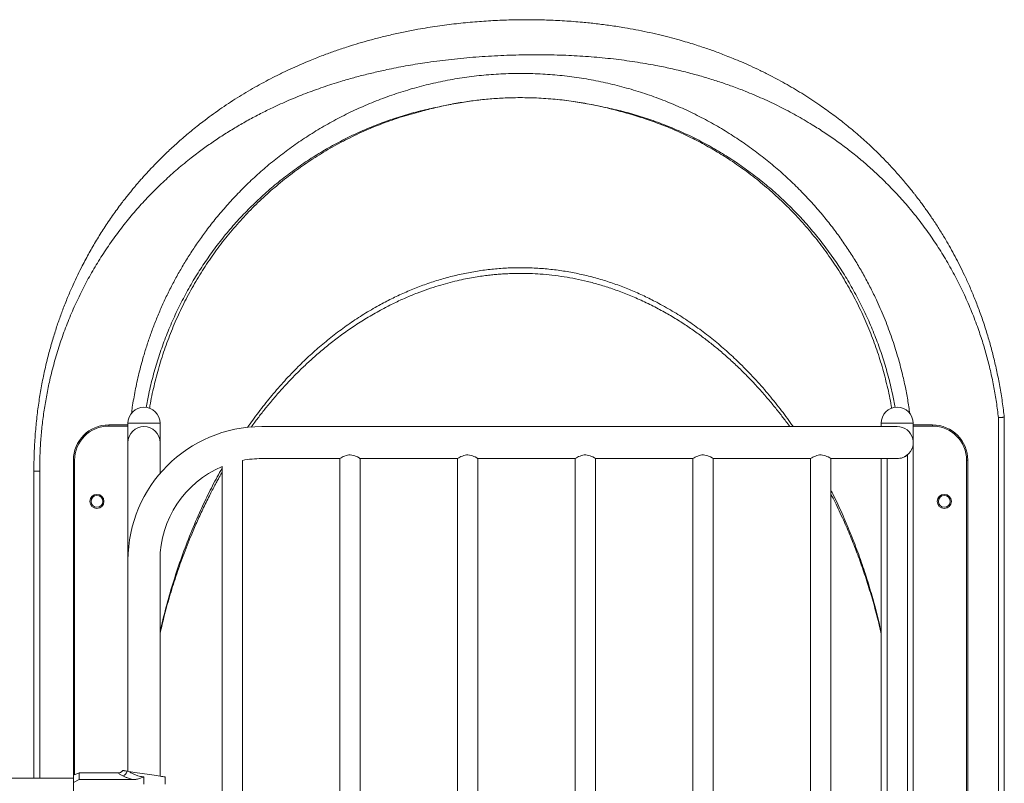
# Model space of a CAD drawing. Extents: x 440 to 25640, y 102 to 9375.
# Drawn here: x 3691 to 4527, y 4830 to 5479 of the extents above; entities that cross this region are included whole.
import ezdxf

# ---------------------------------------------------------------- set-up
doc = ezdxf.new("R2010")
doc.units = 0
doc.header["$MEASUREMENT"] = 0
doc.layers.add('外形線', color=7, linetype='CONTINUOUS', lineweight=18)
doc.layers.add('細線', color=8, linetype='CONTINUOUS', lineweight=5)

msp = doc.modelspace()

# ---------------------------------------------------------------- linework, layer by layer
at = {"layer": '外形線'}
for p, q in [((4527.226, 5140.687), (4527.226, 4616.946)), ((3766.226, 5134.192), (3782.626, 5134.192)), ((3766.226, 5133.192), (3766.226, 5134.192)), ((3782.626, 5133.192), (3766.226, 5133.192)), ((3782.626, 5135.592), (3782.626, 5119.192)), ((3782.626, 5135.592), (3796.226, 5135.592)), ((3796.226, 5135.592), (3809.826, 5135.592)), ((3809.826, 5119.192), (3809.826, 5135.592)), ((4336.226, 5132.792), (3896.226, 5132.792)), ((4436.226, 5132.792), (4336.226, 5132.792)), ((4422.626, 5135.592), (4422.626, 5132.792)), ((4422.626, 5135.592), (4436.226, 5135.592)), ((4436.226, 5135.592), (4449.826, 5135.592)), ((4449.826, 4319.192), (4449.826, 5135.592)), ((4449.826, 5134.192), (4466.226, 5134.192)), ((4466.226, 5133.192), (4449.826, 5133.192)), ((4466.226, 5134.192), (4466.226, 5133.192)), ((3782.626, 5119.192), (3782.626, 5019.192)), ((3809.826, 5092.948), (3809.826, 5119.192)), ((3736.226, 4836.492), (3736.226, 5104.192)), ((3879.876, 4319.192), (3879.876, 5104.031)), ((3896.226, 5105.592), (3962.576, 5105.592)), ((3962.576, 5105.592), (3962.576, 4319.192)), ((3979.876, 5105.592), (4062.576, 5105.592)), ((3979.876, 4319.192), (3979.876, 5105.592)), ((4062.576, 5105.592), (4062.576, 4319.192)), ((4079.876, 5105.592), (4162.576, 5105.592)), ((4079.876, 4319.192), (4079.876, 5105.592)), ((4162.576, 5105.592), (4162.576, 4319.192)), ((4179.876, 5105.592), (4262.576, 5105.592)), ((4179.876, 4319.192), (4179.876, 5105.592)), ((4262.576, 5105.592), (4262.576, 4319.192)), ((4279.876, 5105.592), (4336.226, 5105.592)), ((4279.876, 4319.192), (4279.876, 5105.592)), ((4336.226, 5105.592), (4362.576, 5105.592)), ((4362.576, 5105.592), (4362.576, 4319.192)), ((4379.876, 4319.192), (4379.876, 5105.652)), ((4379.876, 5105.592), (4431.535, 5105.592)), ((4422.626, 5105.592), (4422.626, 4319.192)), ((4427.576, 5105.592), (4427.576, 4319.192)), ((4444.876, 4319.192), (4444.876, 5108.667)), ((4496.226, 5104.192), (4495.226, 5104.192)), ((4496.226, 5104.192), (4496.226, 4349.192)), ((3862.576, 5098.77), (3862.576, 4319.192)), ((3702.592, 5095.01), (3702.756, 5095.01)), ((3702.593, 4834.092), (3702.593, 5095.01)), ((3782.626, 5019.192), (3782.626, 4839.82)), ((3809.826, 4835.664), (3809.826, 5019.192)), ((3736.226, 4836.492), (3741.226, 4838.492)), ((3736.226, 4830.229), (3736.226, 4836.492)), ((3741.226, 4838.492), (3741.226, 4832.731)), ((3741.226, 4838.492), (3774.226, 4838.492)), ((3783.342, 4839.71), (3782.029, 4839.911)), ((3736.226, 4834.092), (3667.961, 4834.092)), ((3741.226, 4832.731), (3736.226, 4830.229)), ((3736.226, 4810.754), (3736.226, 4830.229)), ((3786.632, 4832.731), (3741.226, 4832.731)), ((3796.226, 4828.992), (3796.226, 4835.187)), ((3814.226, 4828.992), (3814.226, 4834.992))]:
    msp.add_line(p, q, dxfattribs=at)
at = {"layer": '外形線', "flags": 128}
for points in [[(3979.782, 5105.652), (3979.738, 5105.679), (3978.979, 5106.144), (3977.537, 5106.946), (3976.466, 5107.462), (3975.242, 5107.955), (3974.083, 5108.315), (3972.84, 5108.574), (3971.529, 5108.691), (3970.207, 5108.648), (3968.038, 5108.224), (3966.723, 5107.772), (3965.552, 5107.262), (3964.53, 5106.743), (3963.693, 5106.274), (3963.057, 5105.893), (3962.676, 5105.655), (3962.576, 5105.592), (3962.576, 5105.592)], [(4079.782, 5105.652), (4079.738, 5105.679), (4078.979, 5106.144), (4077.537, 5106.946), (4076.466, 5107.462), (4075.242, 5107.955), (4074.083, 5108.315), (4072.84, 5108.574), (4071.529, 5108.691), (4070.207, 5108.648), (4068.038, 5108.224), (4066.723, 5107.772), (4065.552, 5107.262), (4064.53, 5106.743), (4063.693, 5106.274), (4063.057, 5105.893), (4062.676, 5105.655), (4062.576, 5105.592), (4062.576, 5105.592)], [(4179.782, 5105.652), (4179.738, 5105.679), (4178.979, 5106.144), (4177.537, 5106.946), (4176.466, 5107.462), (4175.242, 5107.955), (4174.083, 5108.315), (4172.84, 5108.574), (4171.529, 5108.691), (4170.207, 5108.648), (4168.038, 5108.224), (4166.723, 5107.772), (4165.552, 5107.262), (4164.53, 5106.743), (4163.693, 5106.274), (4163.057, 5105.893), (4162.676, 5105.655), (4162.576, 5105.592), (4162.576, 5105.592)], [(4279.782, 5105.652), (4279.738, 5105.679), (4278.979, 5106.144), (4277.537, 5106.946), (4276.466, 5107.462), (4275.242, 5107.955), (4274.083, 5108.315), (4272.84, 5108.574), (4271.529, 5108.691), (4270.207, 5108.648), (4268.038, 5108.224), (4266.723, 5107.772), (4265.552, 5107.262), (4264.53, 5106.743), (4263.693, 5106.274), (4263.057, 5105.893), (4262.676, 5105.655), (4262.576, 5105.592), (4262.576, 5105.592)], [(4379.782, 5105.652), (4379.738, 5105.679), (4378.979, 5106.144), (4377.537, 5106.946), (4376.466, 5107.462), (4375.242, 5107.955), (4374.083, 5108.315), (4372.84, 5108.574), (4371.529, 5108.691), (4370.207, 5108.648), (4368.038, 5108.224), (4366.723, 5107.772), (4365.552, 5107.262), (4364.53, 5106.743), (4363.693, 5106.274), (4363.057, 5105.893), (4362.676, 5105.655), (4362.576, 5105.592), (4362.576, 5105.592)], [(3814.226, 4834.992), (3814.1, 4835.011), (3813.723, 4835.069), (3813.102, 4835.164), (3812.244, 4835.295), (3811.162, 4835.46), (3809.87, 4835.657), (3808.387, 4835.884), (3806.734, 4836.136), (3804.934, 4836.412), (3803.012, 4836.705), (3800.994, 4837.013), (3798.91, 4837.332), (3796.789, 4837.656), (3794.659, 4837.981), (3792.551, 4838.303), (3790.495, 4838.617), (3788.519, 4838.919), (3786.651, 4839.205), (3784.917, 4839.47), (3783.342, 4839.71)]]:
    msp.add_lwpolyline(points, dxfattribs=at)
at = {"layer": '外形線'}
for centre, radius in [((3756.226, 5069.192), 6), ((3756.226, 5069.192), 5), ((4476.226, 5069.192), 6), ((4476.226, 5069.192), 5)]:
    msp.add_circle(centre, radius, dxfattribs=at)
for centre, radius, start, end in [((3796.226, 5135.592), 13.6, 0, 180), ((4436.226, 5135.592), 13.6, 0, 180), ((3766.226, 5104.192), 30, 90, 180), ((3896.226, 5019.192), 113.6, 90, 180), ((3796.226, 5119.192), 13.6, 90, 180), ((3796.226, 5119.192), 13.6, 0, 90), ((4436.226, 5119.192), 13.6, 297.45865, 90), ((4466.226, 5104.192), 30, 0, 90), ((4466.226, 5104.192), 29, 0, 90), ((3896.226, 5019.192), 86.4, 90, 100.908208), ((3896.226, 5019.192), 86.4, 112.921376, 180), ((3776.252, 4841.565), 6.01, 289.740634, 344.019905)]:
    msp.add_arc(centre, radius, start, end, dxfattribs=at)
for points, knots in [([(4527.157, 5140.696), (4526.921, 5142.808), (4526.183, 5149.424), (4524.572, 5160.321), (4522.277, 5173.183), (4519.661, 5185.441), (4516.788, 5197.093), (4513.533, 5208.743), (4509.898, 5220.311), (4505.897, 5231.713), (4501.809, 5242.293), (4497.673, 5252.117), (4493.549, 5261.193), (4489.485, 5269.545), (4485.497, 5277.26), (4481.54, 5284.5), (4477.176, 5292.081), (4472.385, 5299.943), (4467.165, 5308.005), (4462.833, 5314.329), (4459.477, 5319.037), (4457.229, 5322.116), (4455.284, 5324.726), (4453.74, 5326.764), (4452.512, 5328.363), (4451.329, 5329.889), (4449.906, 5331.702), (4448.051, 5334.033), (4445.561, 5337.103), (4442.466, 5340.823), (4438.866, 5345.02), (4435.07, 5349.307), (4431.146, 5353.599), (4427.091, 5357.89), (4421.263, 5363.859), (4413.454, 5371.445), (4403.427, 5380.499), (4392.875, 5389.333), (4381.905, 5397.836), (4369.915, 5406.433), (4356.867, 5415.014), (4342.725, 5423.461), (4330.277, 5430.194), (4319.866, 5435.386), (4311.788, 5439.183), (4304.178, 5442.561), (4297.285, 5445.459), (4291.089, 5447.939), (4285.567, 5450.054), (4280.388, 5451.956), (4275.265, 5453.764), (4269.891, 5455.584), (4264.025, 5457.478), (4257.65, 5459.433), (4250.407, 5461.526), (4242.239, 5463.726), (4233.154, 5465.973), (4223.709, 5468.094), (4214.166, 5470.022), (4203.784, 5471.893), (4192.601, 5473.638), (4180.648, 5475.192), (4167.639, 5476.559), (4153.566, 5477.647), (4138.356, 5478.361), (4123.226, 5478.625), (4108.015, 5478.455), (4092.714, 5477.851), (4077.22, 5476.787), (4061.481, 5475.24), (4045.368, 5473.155), (4030.827, 5470.785), (4017.936, 5468.305), (4006.865, 5465.905), (3996.096, 5463.297), (3985.985, 5460.597), (3976.777, 5457.918), (3969.159, 5455.533), (3962.973, 5453.486), (3958.004, 5451.773), (3953.17, 5450.044), (3948.194, 5448.198), (3942.859, 5446.141), (3936.777, 5443.699), (3929.91, 5440.809), (3922.228, 5437.398), (3914.084, 5433.576), (3903.354, 5428.24), (3890.311, 5421.202), (3875.278, 5412.213), (3860.548, 5402.475), (3847.565, 5393), (3836.323, 5384.072), (3826.897, 5376.053), (3818.133, 5368.085), (3811.472, 5361.639), (3806.641, 5356.754), (3803.413, 5353.404), (3800.322, 5350.114), (3797.371, 5346.895), (3794.653, 5343.86), (3792.29, 5341.161), (3790.478, 5339.054), (3789.175, 5337.519), (3788.225, 5336.391), (3787.292, 5335.273), (3786.189, 5333.941), (3784.636, 5332.045), (3782.581, 5329.496), (3780.006, 5326.232), (3775.545, 5320.429), (3769.528, 5312.19), (3763.557, 5303.365), (3759.048, 5296.304), (3755.838, 5291.081), (3752.729, 5285.826), (3749.714, 5280.528), (3746.712, 5275.039), (3743.422, 5268.764), (3739.769, 5261.427), (3735.776, 5252.881), (3731.671, 5243.435), (3727.756, 5233.65), (3724.072, 5223.607), (3720.648, 5213.39), (3717.349, 5202.478), (3714.232, 5190.865), (3711.355, 5178.546), (3708.828, 5165.786), (3706.686, 5152.617), (3704.955, 5139.074), (3703.665, 5124.927), (3702.821, 5110.172), (3702.72, 5100.132), (3702.669, 5095.01)], [0, 0, 0, 0, 0.005234, 0.0163943, 0.0271195, 0.0374094, 0.0472613, 0.0566743, 0.0672051, 0.0771276, 0.0864426, 0.0951505, 0.1033942, 0.1110098, 0.1180414, 0.1248014, 0.1313501, 0.1396056, 0.1474985, 0.1550301, 0.1585098, 0.1617549, 0.1644341, 0.1665363, 0.1680619, 0.1694071, 0.1712986, 0.1737477, 0.1767538, 0.1810509, 0.1856852, 0.1903937, 0.1951759, 0.2000309, 0.2049584, 0.2157587, 0.2268851, 0.238282, 0.2497041, 0.2611217, 0.2746778, 0.2882252, 0.3017545, 0.3095841, 0.3169289, 0.3237737, 0.3301223, 0.3353741, 0.3402353, 0.3447082, 0.3489824, 0.3536344, 0.3587026, 0.3641848, 0.3700782, 0.3772969, 0.3850416, 0.3931533, 0.4011621, 0.4090382, 0.4191555, 0.4290541, 0.4387386, 0.4513833, 0.4638222, 0.4762418, 0.4886487, 0.5012845, 0.5139476, 0.5268921, 0.5402282, 0.5539623, 0.5631762, 0.5725693, 0.5818731, 0.5904797, 0.5983609, 0.6055104, 0.6101565, 0.6144261, 0.6184678, 0.622814, 0.6275124, 0.6325645, 0.6389753, 0.6458836, 0.6532931, 0.6611621, 0.6754393, 0.6898412, 0.7043598, 0.7189888, 0.7294808, 0.7397756, 0.7495189, 0.7587036, 0.7626446, 0.7664719, 0.7701851, 0.773784, 0.7772473, 0.7802381, 0.7826372, 0.7841037, 0.7852058, 0.7862769, 0.7876984, 0.7894709, 0.7923232, 0.7957784, 0.799728, 0.8103816, 0.820946, 0.8260077, 0.8310488, 0.836069, 0.8410682, 0.846082, 0.8514996, 0.8585408, 0.8662936, 0.8747574, 0.8839313, 0.8922721, 0.9011241, 0.9104871, 0.9203615, 0.9307497, 0.9416522, 0.9524033, 0.9636121, 0.9752747, 0.9873874, 1, 1, 1, 1]), ([(3998.789, 5232.605), (4002.147, 5234.352), (4008.708, 5237.766), (4018.582, 5242.271), (4028.135, 5246.207), (4037.32, 5249.573), (4046.068, 5252.416), (4054.326, 5254.78), (4062.07, 5256.719), (4069.283, 5258.286), (4075.949, 5259.531), (4082.057, 5260.502), (4087.594, 5261.243), (4092.58, 5261.797), (4097.33, 5262.229), (4102.573, 5262.602), (4108.766, 5262.893), (4116.073, 5263.022), (4124.247, 5262.897), (4133.267, 5262.427), (4143.081, 5261.521), (4153.071, 5260.161), (4163.129, 5258.352), (4173.171, 5256.113), (4183.646, 5253.298), (4194.523, 5249.852), (4205.759, 5245.702), (4217.338, 5240.838), (4225.009, 5237.054), (4228.934, 5235.118)], [0, 0, 0, 0, 0.0476282, 0.0930587, 0.1362922, 0.1772549, 0.2156529, 0.2514639, 0.2847237, 0.3154617, 0.3436943, 0.3694313, 0.3926771, 0.4134316, 0.4320352, 0.452202, 0.4790074, 0.5093765, 0.5433514, 0.5809688, 0.6220314, 0.6663001, 0.7067962, 0.7496431, 0.7948475, 0.8424398, 0.8924636, 0.9449673, 1, 1, 1, 1]), ([(3887.363, 5132.387), (3888.328, 5133.723), (3891.059, 5137.506), (3895.888, 5143.82), (3902.029, 5151.517), (3908.897, 5159.653), (3915.942, 5167.521), (3923.091, 5175.054), (3930.258, 5182.198), (3938.046, 5189.502), (3946.503, 5196.926), (3955.602, 5204.358), (3965.347, 5211.73), (3975.76, 5218.948), (3986.907, 5226.028), (3994.775, 5230.383), (3998.788, 5232.605)], [0, 0, 0, 0, 0.0329516, 0.0933238, 0.1588339, 0.2296001, 0.3057426, 0.3692995, 0.4363437, 0.5069842, 0.5813565, 0.659564, 0.739682, 0.8230359, 0.9097513, 1, 1, 1, 1]), ([(4228.934, 5235.118), (4232.567, 5233.205), (4239.717, 5229.44), (4249.907, 5223.338), (4259.477, 5217.115), (4268.416, 5210.801), (4276.771, 5204.454), (4285.017, 5197.757), (4293.109, 5190.728), (4301.006, 5183.393), (4308.294, 5176.195), (4315.578, 5168.585), (4322.761, 5160.625), (4329.746, 5152.403), (4335.963, 5144.659), (4340.925, 5138.185), (4343.781, 5134.268), (4344.857, 5132.792)], [0, 0, 0, 0, 0.0782325, 0.1539627, 0.226652, 0.2964307, 0.3634275, 0.4277572, 0.5002842, 0.5693756, 0.6351304, 0.697621, 0.7725055, 0.842107, 0.9060945, 0.9646148, 1, 1, 1, 1]), ([(4522.226, 5140.357), (4522.656, 5140.39), (4523.446, 5140.452), (4524.656, 5140.548), (4525.656, 5140.631), (4526.408, 5140.68), (4526.965, 5140.711), (4527.057, 5140.698), (4527.108, 5140.691)], [0, 0, 0, 0, 0.178798, 0.3279489, 0.5364768, 0.6815043, 0.8215139, 1, 1, 1, 1]), ([(4444.838, 5108.667), (4444.806, 5108.639), (4444.736, 5108.579), (4443.853, 5107.902), (4442.595, 5107.135), (4441.128, 5106.483), (4439.491, 5105.939), (4437.311, 5105.565), (4435.185, 5105.547), (4434.099, 5105.791), (4431.535, 5105.592)], [0, 0, 0, 0, 0.1242178, 0.2641173, 0.4309395, 0.5294672, 0.6279141, 0.7851952, 0.9428547, 1, 1, 1, 1]), ([(3809.826, 4958.235), (3811.437, 4965.066), (3814.68, 4978.814), (3820.582, 4999.254), (3827.273, 5019.585), (3834.825, 5039.682), (3842.618, 5058.092), (3850.549, 5074.858), (3856.965, 5087.501), (3861.188, 5094.897), (3862.576, 5097.328)], [0, 0, 0, 0, 0.141198, 0.2841991, 0.4279529, 0.5716943, 0.7157761, 0.8295054, 0.9439573, 1, 1, 1, 1]), ([(3809.826, 4956.837), (3811.079, 4962.153), (3813.719, 4973.357), (3818.482, 4990.247), (3823.992, 5007.679), (3830.241, 5025.215), (3835.654, 5038.803), (3839.782, 5048.444), (3842.288, 5054.098), (3844.892, 5059.777), (3847.597, 5065.477), (3850.339, 5071.063), (3852.963, 5076.236), (3855.351, 5080.809), (3857.45, 5084.729), (3859.299, 5088.109), (3860.885, 5090.952), (3861.946, 5092.834), (3862.482, 5093.766), (3862.576, 5093.931)], [0, 0, 0, 0, 0.1113654, 0.2346882, 0.3576483, 0.4838895, 0.6137646, 0.6552888, 0.6972087, 0.7395352, 0.7822799, 0.8254167, 0.8659495, 0.9000471, 0.930133, 0.9561901, 0.9782021, 0.9961524, 1, 1, 1, 1]), ([(4422.626, 4958.021), (4421.226, 4964.113), (4418.535, 4975.816), (4413.731, 4992.954), (4408.576, 5009.548), (4402.813, 5026.083), (4396.456, 5042.566), (4389.471, 5058.81), (4383.934, 5070.866), (4380.554, 5077.363), (4379.876, 5078.667)], [0, 0, 0, 0, 0.1462394, 0.2809645, 0.4163835, 0.5527757, 0.690442, 0.8292716, 0.965742, 1, 1, 1, 1]), ([(4379.876, 5075.484), (4380.182, 5074.895), (4381.687, 5071.991), (4384.355, 5066.569), (4387.888, 5059.156), (4392.25, 5049.546), (4397.284, 5037.727), (4402.813, 5023.572), (4408.033, 5008.907), (4412.93, 4993.725), (4417.436, 4978.006), (4420.685, 4965.629), (4422.252, 4958.455), (4422.626, 4956.742)], [0, 0, 0, 0, 0.0157057, 0.0773143, 0.1429193, 0.2100262, 0.327135, 0.4471769, 0.5701812, 0.6962787, 0.8256205, 0.9583619, 1, 1, 1, 1]), ([(3778.226, 4840.492), (3777.845, 4840.077), (3777.082, 4839.247), (3775.625, 4838.599), (3774.646, 4838.524), (3774.226, 4838.492)], [0, 0, 0, 0, 0.3636118, 0.7272275, 1, 1, 1, 1]), ([(3774.226, 4838.492), (3774.787, 4838.548), (3775.908, 4838.661), (3777.301, 4839.437), (3777.948, 4840.175), (3778.226, 4840.492)], [0, 0, 0, 0, 0.3636148, 0.7272306, 1, 1, 1, 1]), ([(3778.282, 4835.909), (3777.85, 4836.12), (3776.978, 4836.548), (3775.846, 4837.225), (3774.936, 4837.862), (3774.334, 4838.382), (3774.264, 4838.454), (3774.226, 4838.492)], [0, 0, 0, 0, 0.1529364, 0.3091078, 0.522036, 0.7421768, 1, 1, 1, 1]), ([(3782.029, 4839.911), (3781.535, 4839.986), (3780.532, 4840.14), (3779.449, 4840.305), (3778.686, 4840.422), (3778.288, 4840.482), (3778.245, 4840.489), (3778.226, 4840.492)], [0, 0, 0, 0, 0.2033455, 0.41232, 0.6225917, 0.8373077, 1, 1, 1, 1]), ([(3786.632, 4832.731), (3785.377, 4833.121), (3783.203, 4833.798), (3780.437, 4834.925), (3779.004, 4835.579), (3778.282, 4835.909)], [0, 0, 0, 0, 0.4036589, 0.6993389, 1, 1, 1, 1]), ([(3783.342, 4839.71), (3784.145, 4839.204), (3785.638, 4838.264), (3788.239, 4836.954), (3790.713, 4836.012), (3793.118, 4835.427), (3794.714, 4835.235), (3795.753, 4835.191), (3796.045, 4835.188), (3796.226, 4835.187)], [0, 0, 0, 0, 0.23770216, 0.44197731, 0.6459314, 0.79422492, 0.94237272, 0.96409941, 1, 1, 1, 1]), ([(3796.226, 4835.187), (3796.218, 4835.182), (3795.228, 4834.661), (3793.196, 4833.775), (3789.968, 4832.901), (3787.754, 4832.788), (3786.632, 4832.731)], [0, 0, 0, 0, 0.002687, 0.335984, 0.6634243, 1, 1, 1, 1])]:
    msp.add_open_spline(points, degree=3, knots=knots, dxfattribs=at)
at = {"layer": '細線', "lineweight": 5}
for p, q in [((4522.226, 4616.946), (4522.226, 5140.357)), ((3737.226, 5104.192), (3736.226, 5104.192)), ((3737.226, 5104.192), (3737.226, 4836.892)), ((4495.226, 4349.192), (4495.226, 5104.192)), ((3707.593, 5095.001), (3707.593, 4834.092))]:
    msp.add_line(p, q, dxfattribs=at)
for centre, radius, start, end in [((4116.226, 5099.192), 313.12, 77.369332, 102.630668), ((3766.226, 5104.192), 29, 90, 180)]:
    msp.add_arc(centre, radius, start, end, dxfattribs=at)
for points, knots in [([(3707.592, 5095.001), (3707.637, 5099.416), (3707.724, 5108.09), (3708.452, 5121.069), (3709.631, 5133.923), (3711.307, 5146.78), (3713.466, 5159.556), (3716.285, 5173.073), (3719.869, 5187.273), (3724.341, 5202.083), (3729.483, 5216.636), (3735.295, 5230.933), (3741.748, 5244.914), (3748.823, 5258.552), (3756.496, 5271.797), (3764.748, 5284.638), (3773.557, 5297.054), (3782.852, 5308.958), (3792.613, 5320.36), (3802.81, 5331.256), (3813.501, 5341.71), (3824.686, 5351.723), (3835.418, 5360.519), (3845.562, 5368.211), (3855.007, 5374.898), (3864.702, 5381.302), (3874.646, 5387.421), (3884.84, 5393.257), (3895.093, 5398.707), (3906.574, 5404.374), (3919.356, 5410.15), (3933.71, 5415.985), (3948.448, 5421.341), (3960.251, 5425.149), (3968.948, 5427.727), (3974.417, 5429.273), (3979.938, 5430.761), (3985.511, 5432.189), (3991.136, 5433.559), (3996.812, 5434.87), (4005.936, 5436.865), (4018.638, 5439.352), (4036.135, 5442.222), (4055.166, 5444.711), (4075.788, 5446.705), (4096.572, 5448.042), (4117.181, 5448.758), (4137.285, 5448.843), (4156.942, 5448.298), (4176.153, 5447.122), (4194.919, 5445.316), (4213.238, 5442.879), (4227.385, 5440.451), (4237.522, 5438.431), (4243.805, 5437.085), (4250.035, 5435.658), (4256.21, 5434.148), (4262.331, 5432.556), (4268.398, 5430.882), (4276.067, 5428.642), (4285.287, 5425.734), (4296.196, 5421.953), (4308.452, 5417.299), (4321.961, 5411.601), (4336.411, 5404.768), (4350.457, 5397.366), (4363.182, 5389.931), (4374.65, 5382.604), (4384.927, 5375.509), (4394.897, 5368.081), (4404.559, 5360.32), (4413.912, 5352.226), (4423.642, 5343.164), (4433.645, 5333.049), (4443.818, 5321.776), (4453.49, 5310.021), (4462.632, 5297.799), (4471.234, 5285.108), (4479.259, 5271.998), (4486.683, 5258.492), (4493.465, 5244.658), (4499.603, 5230.495), (4504.785, 5216.832), (4509.124, 5203.754), (4512.719, 5191.328), (4515.839, 5178.763), (4518.463, 5166.116), (4520.645, 5153.313), (4521.698, 5144.71), (4522.231, 5140.357)], [0, 0, 0, 0, 0.0113326, 0.0222679, 0.033363, 0.0444657, 0.0555468, 0.0666225, 0.0799067, 0.0931322, 0.1063273, 0.1195202, 0.1327394, 0.1458445, 0.1589531, 0.1720218, 0.1850193, 0.1980243, 0.2107825, 0.2235411, 0.2363253, 0.2491599, 0.2620696, 0.2719393, 0.2818379, 0.2917757, 0.3017632, 0.3118105, 0.3219276, 0.3315677, 0.3446776, 0.3579284, 0.371339, 0.3849277, 0.3897624, 0.3946258, 0.3995187, 0.4044418, 0.4093959, 0.4143816, 0.4193997, 0.4333713, 0.4476066, 0.4649147, 0.4826353, 0.5007877, 0.5183763, 0.5355722, 0.5523922, 0.5688541, 0.5849773, 0.600782, 0.6162899, 0.6218194, 0.6273179, 0.6327864, 0.6382262, 0.6436383, 0.6490239, 0.6543842, 0.6641496, 0.6738417, 0.6840195, 0.6978041, 0.711471, 0.7250451, 0.7385524, 0.7492954, 0.7599764, 0.7706091, 0.7812074, 0.7917857, 0.802358, 0.8153354, 0.828297, 0.8413286, 0.8544023, 0.8674687, 0.8806764, 0.8938513, 0.907022, 0.9202175, 0.9334663, 0.9445236, 0.9555856, 0.9666689, 0.9777511, 0.9887418, 1, 1, 1, 1]), ([(3785.576, 5143.89), (3785.811, 5145.687), (3786.353, 5149.848), (3787.436, 5156.336), (3788.739, 5163.428), (3790.236, 5170.635), (3791.925, 5177.953), (3793.802, 5185.316), (3796.086, 5193.493), (3798.851, 5202.456), (3802.2, 5212.235), (3805.924, 5222.097), (3810.039, 5232.025), (3814.59, 5242.063), (3819.468, 5251.936), (3824.665, 5261.633), (3830.166, 5271.138), (3836.079, 5280.618), (3842.448, 5290.098), (3849.587, 5299.969), (3857.571, 5310.178), (3866.486, 5320.663), (3875.993, 5330.946), (3886.096, 5340.986), (3896.812, 5350.755), (3908.138, 5360.206), (3920.066, 5369.289), (3932.562, 5377.94), (3945.609, 5386.116), (3959.201, 5393.777), (3973.309, 5400.878), (3987.901, 5407.37), (4002.922, 5413.206), (4018.331, 5418.348), (4034.092, 5422.765), (4050.154, 5426.424), (4066.461, 5429.299), (4082.946, 5431.367), (4099.555, 5432.614), (4116.226, 5433.03), (4132.897, 5432.613), (4149.505, 5431.367), (4165.991, 5429.299), (4182.298, 5426.424), (4198.36, 5422.765), (4214.121, 5418.348), (4229.53, 5413.206), (4244.55, 5407.37), (4259.143, 5400.878), (4273.251, 5393.777), (4286.843, 5386.116), (4299.89, 5377.941), (4312.386, 5369.289), (4324.314, 5360.206), (4335.64, 5350.756), (4346.356, 5340.986), (4356.459, 5330.946), (4365.966, 5320.663), (4374.881, 5310.178), (4383.01, 5299.785), (4390.405, 5289.536), (4397.111, 5279.488), (4403.314, 5269.431), (4409.065, 5259.332), (4414.352, 5249.254), (4418.867, 5239.892), (4422.7, 5231.303), (4425.96, 5223.466), (4428.962, 5215.7), (4431.717, 5208.014), (4434.256, 5200.356), (4437.083, 5191.08), (4440.045, 5180.147), (4442.878, 5167.768), (4445.21, 5155.648), (4446.359, 5147.71), (4446.926, 5143.791)], [0, 0, 0, 0, 0.00567259, 0.01312725, 0.02058254, 0.02823298, 0.03615838, 0.04408276, 0.05201019, 0.06272174, 0.07343013, 0.08435073, 0.09570288, 0.10705509, 0.11883391, 0.13015355, 0.14147665, 0.15319199, 0.16511117, 0.17720895, 0.1913036, 0.20565572, 0.22026126, 0.23511553, 0.25021321, 0.26562381, 0.28125918, 0.29711055, 0.31316839, 0.32942226, 0.34591635, 0.36257377, 0.37938074, 0.39632304, 0.4133858, 0.43057981, 0.44784994, 0.46517922, 0.48255043, 0.49994611, 0.51734143, 0.53471243, 0.55204172, 0.56931206, 0.58650642, 0.60356881, 0.62051092, 0.63731791, 0.65397554, 0.67046996, 0.68672351, 0.7027811, 0.71863255, 0.73426813, 0.749679, 0.76477632, 0.77963044, 0.79423599, 0.80858829, 0.82268326, 0.83551375, 0.84812836, 0.86047467, 0.87248184, 0.88448909, 0.8960806, 0.90499936, 0.91391892, 0.9226364, 0.93105138, 0.9394651, 0.94788251, 0.96139197, 0.97490206, 0.98761041, 1, 1, 1, 1]), ([(4047.757, 5404.734), (4042.787, 5403.7), (4032.842, 5401.63), (4018.121, 5397.596), (4003.555, 5392.879), (3989.188, 5387.41), (3975.097, 5381.236), (3961.359, 5374.39), (3948.023, 5366.907), (3935.087, 5358.793), (3922.548, 5350.049), (3910.409, 5340.675), (3898.698, 5330.681), (3887.482, 5320.117), (3876.821, 5309.046), (3866.746, 5297.515), (3857.252, 5285.528), (3848.338, 5273.087), (3840.007, 5260.189), (3832.278, 5246.852), (3825.195, 5233.14), (3818.794, 5219.129), (3813.092, 5204.871), (3808.077, 5190.373), (3803.778, 5175.627), (3800.374, 5161.816), (3798.742, 5152.861), (3798.031, 5148.956)], [0, 0, 0, 0, 0.040083, 0.0802017, 0.1204531, 0.1609373, 0.2015278, 0.2418771, 0.2820736, 0.3222138, 0.362393, 0.4027063, 0.4432516, 0.4838929, 0.5242932, 0.5645415, 0.6047326, 0.6449602, 0.6853174, 0.7259001, 0.7666061, 0.8070987, 0.8474591, 0.8877808, 0.9281561, 0.9686776, 1, 1, 1, 1]), ([(4200.906, 5400.644), (4195.911, 5401.97), (4185.919, 5404.623), (4170.705, 5407.656), (4155.256, 5410.005), (4139.586, 5411.572), (4123.739, 5412.355), (4108.892, 5412.336), (4095.084, 5411.684), (4082.331, 5410.559), (4069.568, 5408.908), (4056.821, 5406.71), (4044.102, 5404.009), (4035.731, 5401.766), (4031.546, 5400.644)], [0, 0, 0, 0, 0.0903907, 0.1808371, 0.2712277, 0.3636943, 0.4562204, 0.548687, 0.6233184, 0.6979811, 0.7726126, 0.8483974, 0.9242151, 1, 1, 1, 1]), ([(4434.421, 5148.956), (4433.71, 5152.86), (4432.078, 5161.815), (4428.674, 5175.627), (4424.375, 5190.373), (4419.36, 5204.871), (4413.659, 5219.129), (4407.257, 5233.14), (4400.175, 5246.852), (4392.445, 5260.189), (4384.114, 5273.087), (4375.2, 5285.528), (4365.706, 5297.515), (4355.631, 5309.046), (4344.97, 5320.117), (4333.754, 5330.681), (4322.043, 5340.675), (4309.904, 5350.049), (4297.365, 5358.793), (4284.429, 5366.907), (4271.093, 5374.39), (4257.355, 5381.236), (4243.264, 5387.41), (4228.897, 5392.879), (4214.331, 5397.596), (4199.61, 5401.63), (4189.665, 5403.7), (4184.695, 5404.734)], [0, 0, 0, 0, 0.031324, 0.0718454, 0.1122206, 0.1525423, 0.1929026, 0.2333951, 0.2741011, 0.3146837, 0.3550409, 0.3952683, 0.4354594, 0.4757077, 0.5161079, 0.5567491, 0.5972944, 0.6376076, 0.6777867, 0.7179269, 0.7581232, 0.7984725, 0.839063, 0.8795471, 0.9197985, 0.9599171, 1, 1, 1, 1]), ([(4031.546, 5400.644), (4026.059, 5399.143), (4015.062, 5396.134), (3998.87, 5390.456), (3982.962, 5383.934), (3967.46, 5376.529), (3952.447, 5368.317), (3937.949, 5359.316), (3923.963, 5349.532), (3910.488, 5338.964), (3897.574, 5327.638), (3885.306, 5315.622), (3873.752, 5302.998), (3862.938, 5289.812), (3852.858, 5276.069), (3843.512, 5261.769), (3834.919, 5246.929), (3827.134, 5231.631), (3820.198, 5215.968), (3814.136, 5200.011), (3808.913, 5183.768), (3804.641, 5167.222), (3801.995, 5155.346), (3801.045, 5148.955), (3800.936, 5148.222)], [0, 0, 0, 0, 0.0472083, 0.0946034, 0.1423072, 0.1898474, 0.2371141, 0.2842515, 0.3314012, 0.3787026, 0.426299, 0.4738744, 0.5211428, 0.5682467, 0.6153242, 0.6625132, 0.709953, 0.7575606, 0.8048864, 0.8520409, 0.8991617, 0.9463851, 0.9938499, 1, 1, 1, 1]), ([(4431.51, 5148.26), (4431.403, 5148.981), (4430.455, 5155.358), (4427.811, 5167.222), (4423.539, 5183.768), (4418.316, 5200.011), (4412.254, 5215.968), (4405.318, 5231.631), (4397.533, 5246.929), (4388.94, 5261.769), (4379.594, 5276.069), (4369.514, 5289.812), (4358.7, 5302.998), (4347.146, 5315.622), (4334.878, 5327.638), (4321.964, 5338.964), (4308.49, 5349.532), (4295.168, 5358.85), (4282.089, 5367.042), (4269.322, 5374.224), (4256.176, 5380.821), (4242.698, 5386.806), (4228.955, 5392.124), (4215.036, 5396.813), (4205.611, 5399.368), (4200.906, 5400.644)], [0, 0, 0, 0, 0.0060449, 0.0535143, 0.1007423, 0.1478676, 0.1950266, 0.2423569, 0.2899692, 0.3374135, 0.3846071, 0.4316891, 0.4787975, 0.5260704, 0.5736504, 0.6212514, 0.6685573, 0.7157115, 0.7561157, 0.7965999, 0.8372544, 0.8781568, 0.9189551, 0.9595385, 1, 1, 1, 1]), ([(3995.778, 5235.777), (3999.315, 5237.674), (4006.417, 5241.482), (4017.447, 5246.623), (4028.784, 5251.321), (4040.402, 5255.488), (4052.233, 5259.093), (4064.235, 5262.104), (4076.39, 5264.505), (4088.681, 5266.28), (4101.087, 5267.412), (4113.587, 5267.89), (4126.147, 5267.699), (4138.686, 5266.837), (4151.113, 5265.318), (4163.351, 5263.168), (4175.376, 5260.415), (4187.173, 5257.084), (4198.735, 5253.204), (4210.048, 5248.787), (4221.127, 5243.9), (4228.295, 5240.241), (4231.877, 5238.412)], [0, 0, 0, 0, 0.04917, 0.0987194, 0.1487129, 0.1989597, 0.24912, 0.2992322, 0.3493608, 0.3995626, 0.4498903, 0.5004106, 0.5511854, 0.6021408, 0.652779, 0.7030278, 0.7529619, 0.8026387, 0.8521277, 0.901488, 0.9507668, 1, 1, 1, 1]), ([(4347.712, 5132.792), (4347.317, 5133.378), (4343.835, 5138.547), (4336.684, 5148.019), (4326.17, 5161.153), (4314.909, 5173.886), (4303.657, 5185.487), (4292.493, 5195.979), (4281.502, 5205.431), (4269.967, 5214.473), (4257.846, 5223.045), (4245.179, 5231.137), (4236.32, 5235.982), (4231.877, 5238.412)], [0, 0, 0, 0, 0.0135497, 0.1194578, 0.2267873, 0.3347806, 0.4431586, 0.5339378, 0.6253172, 0.7174966, 0.8106706, 0.9050368, 1, 1, 1, 1]), ([(3884.297, 5132.1), (3884.583, 5132.527), (3887.881, 5137.444), (3894.707, 5146.549), (3904.857, 5159.369), (3915.699, 5171.806), (3926.561, 5183.198), (3937.388, 5193.572), (3948.074, 5202.967), (3959.264, 5211.966), (3970.946, 5220.479), (3983.079, 5228.51), (3991.537, 5233.35), (3995.778, 5235.777)], [0, 0, 0, 0, 0.0101382, 0.1168674, 0.2239937, 0.3318304, 0.4406368, 0.5322281, 0.6248346, 0.7181193, 0.8116388, 0.9055384, 1, 1, 1, 1]), ([(3702.756, 5095.01), (3702.797, 5095.01), (3702.879, 5095.01), (3703.388, 5095.009), (3704.026, 5095.008), (3704.83, 5095.007), (3705.994, 5095.004), (3706.962, 5095.002), (3707.592, 5095.001)], [0, 0, 0, 0, 0.1432866, 0.2884939, 0.4367907, 0.5850867, 0.7302942, 1, 1, 1, 1])]:
    msp.add_open_spline(points, degree=3, knots=knots, dxfattribs=at)

doc.saveas('drawing.dxf')
